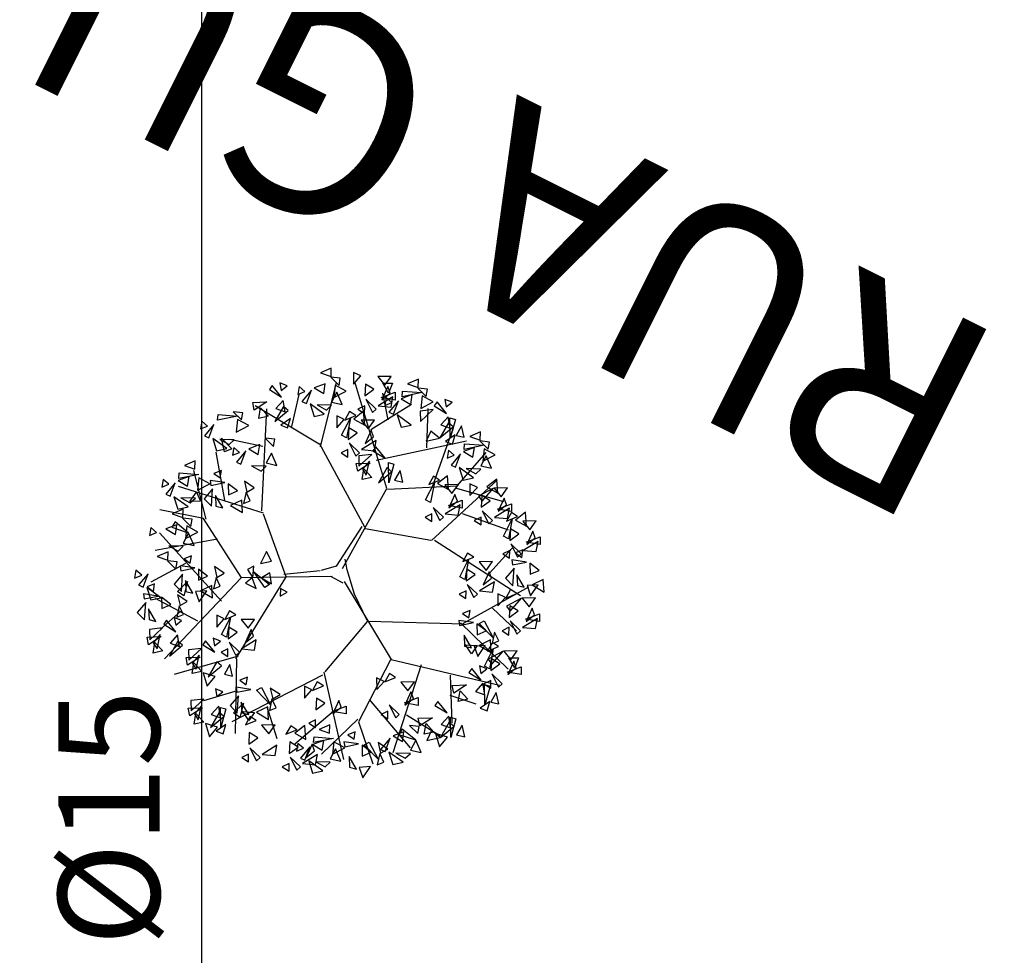
# Model space of a CAD drawing. Units: millimetres. Extents: x 175485 to 176230, y 1668301 to 1669142.
# Drawn here: x 175808 to 175818, y 1668524 to 1668534 of the extents above; entities that cross this region are included whole.
import ezdxf

# ---------------------------------------------------------------- set-up
doc = ezdxf.new("R2010")
doc.units = ezdxf.units.MM
doc.header["$LTSCALE"] = 3
doc.header["$MEASUREMENT"] = 0
doc.layers.get('Defpoints').update_dxf_attribs({"linetype": 'CONTINUOUS'})
doc.layers.add('-ARVORE', color=96, linetype='CONTINUOUS')
doc.layers.add('-TXT', color=7, linetype='CONTINUOUS')
doc.styles.get("Standard").update_dxf_attribs({"font": 'txt', "height": 1.5})

# ---------------------------------------------------------------- blocks, each defined once
blk = doc.blocks.new('AR')
at = {"layer": '-ARVORE'}
for p, q in [((0.0546, 2.0388), (-0.0232, 2.0524)), ((-0.0232, 2.0524), (0.0057, 1.9824)), ((0.0057, 1.9824), (0.0546, 2.0388)), ((-0.3609, 2.0258), (-0.4337, 1.9538)), ((-0.4337, 1.9538), (-0.2626, 1.9426)), ((-0.2626, 1.9426), (-0.3609, 2.0258)), ((-0.1801, 1.9646), (-0.2286, 1.9579)), ((-0.2286, 1.9579), (-0.2007, 1.8205)), ((-0.2007, 1.8205), (-0.1801, 1.9646)), ((-0.0914, 2.0132), (-0.1115, 1.9685)), ((-0.1115, 1.9685), (0.0198, 1.9191)), ((0.0198, 1.9191), (-0.0914, 2.0132)), ((-0.7622, 1.87), (-0.6573, 1.853)), ((-0.7414, 1.775), (-0.7622, 1.87)), ((-0.6573, 1.853), (-0.7414, 1.775)), ((-0.6603, 1.8679), (-0.7194, 1.8309)), ((-0.6797, 1.9138), (-0.6039, 1.9295)), ((-0.6002, 1.7903), (-0.6797, 1.9138)), ((-0.5796, 1.7997), (-0.6603, 1.8679)), ((-0.5285, 1.9048), (-0.6308, 1.9021)), ((-0.6308, 1.9021), (-0.5137, 1.7769)), ((-0.6039, 1.9295), (-0.6002, 1.7903)), ((-0.5137, 1.7769), (-0.5285, 1.9048)), ((-0.4496, 1.8413), (-0.3263, 1.9142)), ((-0.4318, 1.9087), (-0.4496, 1.8413)), ((-0.4481, 1.4285), (-0.2255, 1.8459)), ((-0.3263, 1.9142), (-0.4318, 1.9087)), ((-0.1165, 1.9315), (-0.2392, 1.8924)), ((-0.2392, 1.8924), (-0.2169, 1.7925)), ((-0.2169, 1.7925), (-0.1165, 1.9315)), ((-0.1106, 1.9277), (-0.1546, 1.866)), ((-0.1546, 1.866), (-0.0809, 1.8545)), ((-0.0809, 1.8545), (-0.1106, 1.9277)), ((0.1193, 1.5505), (-0.0626, 1.8918)), ((0.3611, 1.2354), (0.2499, 1.8501)), ((0.4749, 1.8914), (0.3971, 1.9051)), ((0.3971, 1.9051), (0.426, 1.835)), ((0.426, 1.835), (0.4749, 1.8914)), ((-0.0221, 1.0029), (-0.8198, 1.7566)), ((-0.7194, 1.8309), (-0.5796, 1.7997)), ((-0.4783, 1.7649), (-0.552, 1.6455)), ((-0.3485, 1.5956), (-0.5267, 1.797)), ((-0.4384, 1.7366), (-0.4783, 1.7649)), ((-0.2127, 1.7866), (-0.3216, 1.7845)), ((-0.3216, 1.7845), (-0.2827, 1.6954)), ((-0.2827, 1.6954), (-0.2127, 1.7866)), ((-0.2518, 1.1948), (0.424, 1.8056)), ((0.1896, 1.8286), (0.1539, 1.7254)), ((0.2364, 1.7224), (0.1896, 1.8286)), ((0.5649, 1.3725), (0.6488, 1.8032)), ((0.9493, 1.7715), (0.8715, 1.7851)), ((0.8715, 1.7851), (0.9004, 1.715)), ((0.9004, 1.715), (0.9493, 1.7715)), ((-0.7925, 1.0318), (-0.9731, 1.6618)), ((-0.793, 1.7095), (-0.6851, 1.58)), ((-0.6445, 1.6254), (-0.793, 1.7095)), ((-0.6648, 1.702), (-0.6974, 1.6103)), ((-0.584, 1.629), (-0.6648, 1.702)), ((-0.552, 1.6455), (-0.4384, 1.7366)), ((-0.4129, 1.6622), (-0.4873, 1.6472)), ((-0.4413, 1.5884), (-0.4129, 1.6622)), ((-0.0833, 1.6631), (-0.1562, 1.5912)), ((0.015, 1.5799), (-0.0833, 1.6631)), ((0.1462, 1.7285), (0.0653, 1.6462)), ((0.1359, 1.6336), (0.1462, 1.7285)), ((0.1539, 1.7254), (0.2364, 1.7224)), ((0.294, 1.7151), (0.2426, 1.6229)), ((0.2903, 1.572), (0.294, 1.7151)), ((0.4624, 1.7436), (0.4064, 1.6503)), ((0.4064, 1.6503), (0.5026, 1.6359)), ((0.4776, 1.6849), (0.4236, 1.523)), ((0.4236, 1.523), (0.53, 1.6538)), ((0.5026, 1.6359), (0.4624, 1.7436)), ((0.53, 1.6538), (0.4776, 1.6849)), ((0.6099, 1.6813), (0.5742, 1.578)), ((0.6567, 1.575), (0.6099, 1.6813)), ((0.7782, 1.6642), (0.6556, 1.6251)), ((0.6779, 1.5252), (0.7782, 1.6642)), ((0.8034, 1.7458), (0.7833, 1.7012)), ((0.7833, 1.7012), (0.9145, 1.6518)), ((0.9145, 1.6518), (0.8034, 1.7458)), ((-0.6974, 1.6103), (-0.584, 1.629)), ((-0.6851, 1.58), (-0.6445, 1.6254)), ((-0.4873, 1.6472), (-0.4413, 1.5884)), ((-0.4079, 1.637), (-0.3811, 1.5705)), ((-0.2952, 1.6121), (-0.4079, 1.637)), ((-0.3811, 1.5705), (-0.2952, 1.6121)), ((-0.1873, 1.6285), (-0.2938, 1.604)), ((-0.2938, 1.604), (-0.2525, 1.5325)), ((-0.2525, 1.5325), (-0.1873, 1.6285)), ((-0.1998, 1.5663), (-0.1552, 1.6296)), ((-0.0574, 1.5305), (-0.1998, 1.5663)), ((-0.1562, 1.5912), (0.015, 1.5799)), ((-0.1552, 1.6296), (-0.0574, 1.5305)), ((0.0975, 1.6019), (0.049, 1.5953)), ((0.049, 1.5953), (0.0768, 1.4578)), ((0.0653, 1.6462), (0.1359, 1.6336)), ((0.0768, 1.4578), (0.0975, 1.6019)), ((0.1669, 1.5651), (0.1229, 1.5034)), ((0.1967, 1.4918), (0.1669, 1.5651)), ((0.2426, 1.6229), (0.2903, 1.572)), ((0.3218, 1.572), (0.2978, 1.4666)), ((0.4194, 1.5199), (0.3218, 1.572)), ((0.5665, 1.5811), (0.4856, 1.4989)), ((0.5562, 1.4863), (0.5665, 1.5811)), ((0.5742, 1.578), (0.6567, 1.575)), ((0.6149, 0.7807), (0.8782, 1.6195)), ((0.6556, 1.6251), (0.6779, 1.5252)), ((0.7685, 1.5952), (0.7171, 1.5029)), ((0.7648, 1.452), (0.7685, 1.5952)), ((0.9369, 1.6236), (0.8808, 1.5303)), ((0.977, 1.5159), (0.9369, 1.6236)), ((0.9568, 1.6158), (1.0123, 1.6116)), ((0.9983, 1.4206), (0.9568, 1.6158)), ((1.0123, 1.6116), (0.9983, 1.4206)), ((1.0843, 1.5613), (1.0486, 1.4581)), ((1.1311, 1.4551), (1.0843, 1.5613)), ((-1.4638, 1.464), (-1.3588, 1.447)), ((-1.443, 1.369), (-1.4638, 1.464)), ((-1.3618, 1.4619), (-1.4209, 1.4249)), ((-1.3813, 1.5078), (-1.3054, 1.5234)), ((-1.3018, 1.3843), (-1.3813, 1.5078)), ((-1.2811, 1.3937), (-1.3618, 1.4619)), ((-1.2301, 1.4988), (-1.3324, 1.4961)), ((-1.3324, 1.4961), (-1.2152, 1.3709)), ((-1.3054, 1.5234), (-1.3018, 1.3843)), ((-1.2152, 1.3709), (-1.2301, 1.4988)), ((-0.9648, 1.486), (-0.8599, 1.4689)), ((-0.944, 1.3909), (-0.9648, 1.486)), ((-0.8599, 1.4689), (-0.944, 1.3909)), ((-0.8629, 1.4838), (-0.922, 1.4468)), ((-0.8824, 1.5297), (-0.8065, 1.5454)), ((-0.8028, 1.4062), (-0.8824, 1.5297)), ((-0.7822, 1.4157), (-0.8629, 1.4838)), ((-0.7311, 1.5207), (-0.8335, 1.5181)), ((-0.8335, 1.5181), (-0.7163, 1.3928)), ((-0.8065, 1.5454), (-0.8028, 1.4062)), ((-0.7163, 1.3928), (-0.7311, 1.5207)), ((-0.172, 1.4786), (-0.0487, 1.5515)), ((-0.1542, 1.5461), (-0.172, 1.4786)), ((-0.0487, 1.5515), (-0.1542, 1.5461)), ((0.1229, 1.5034), (0.1967, 1.4918)), ((0.2978, 1.4666), (0.4194, 1.5199)), ((0.4902, 1.5379), (0.367, 1.5511)), ((0.367, 1.5511), (0.4305, 1.4293)), ((0.4305, 1.4293), (0.4902, 1.5379)), ((0.4856, 1.4989), (0.5562, 1.4863)), ((0.5572, 1.3477), (1.0379, 1.4674)), ((0.7171, 1.5029), (0.7648, 1.452)), ((0.7312, 1.5087), (0.8238, 1.4411)), ((0.7346, 1.4024), (0.7312, 1.5087)), ((0.8808, 1.5303), (0.977, 1.5159)), ((1.0486, 1.4581), (1.1311, 1.4551)), ((-1.3588, 1.447), (-1.443, 1.369)), ((-1.4209, 1.4249), (-1.2811, 1.3937)), ((-1.1393, 1.0644), (-1.2336, 1.3745)), ((-0.9572, 1.3756), (-1.0889, 1.3366)), ((-0.9938, 1.2572), (-0.9572, 1.3756)), ((-0.922, 1.4468), (-0.7822, 1.4157)), ((-0.6809, 1.3808), (-0.7546, 1.2615)), ((-0.641, 1.3525), (-0.6809, 1.3808)), ((-0.1553, 1.452), (-0.2574, 1.4164)), ((-0.2574, 1.4164), (-0.1476, 1.3417)), ((-0.149, 1.4026), (-0.2185, 1.2841)), ((-0.1476, 1.3417), (-0.1553, 1.452)), ((-0.0948, 1.2912), (-0.149, 1.4026)), ((0.0648, 1.4239), (-0.0441, 1.4219)), ((-0.0441, 1.4219), (-0.0052, 1.3327)), ((-0.0132, 1.0031), (0.5649, 1.3725)), ((-0.0052, 1.3327), (0.0648, 1.4239)), ((0.7568, 1.3677), (0.6839, 1.2958)), ((0.8238, 1.4411), (0.7346, 1.4024)), ((0.8551, 1.2846), (0.7568, 1.3677)), ((0.9646, 1.4179), (0.8415, 1.4311)), ((0.8415, 1.4311), (0.905, 1.3093)), ((0.905, 1.3093), (0.9646, 1.4179)), ((1.3777, 1.3644), (1.3576, 1.3197)), ((1.4888, 1.2703), (1.3777, 1.3644)), ((1.5236, 1.39), (1.4458, 1.4036)), ((1.4458, 1.4036), (1.4747, 1.3336)), ((1.4747, 1.3336), (1.5236, 1.39)), ((-1.4562, 1.3537), (-1.5879, 1.3147)), ((-1.5879, 1.3147), (-1.4928, 1.2353)), ((-1.4946, 1.3035), (-1.3867, 1.1739)), ((-1.3461, 1.2194), (-1.4946, 1.3035)), ((-1.4928, 1.2353), (-1.4562, 1.3537)), ((-1.3663, 1.2959), (-1.399, 1.2043)), ((-1.2855, 1.223), (-1.3663, 1.2959)), ((-1.0889, 1.3366), (-0.9938, 1.2572)), ((-0.9956, 1.3254), (-0.8877, 1.1959)), ((-0.8471, 1.2413), (-0.9956, 1.3254)), ((-0.7546, 1.2615), (-0.641, 1.3525)), ((-0.6156, 1.2781), (-0.6899, 1.2632)), ((-0.6899, 1.2632), (-0.6439, 1.2043)), ((-0.6439, 1.2043), (-0.6156, 1.2781)), ((-0.2185, 1.2841), (-0.0948, 1.2912)), ((-0.1303, 1.2744), (-0.1035, 1.2078)), ((-0.0177, 1.2495), (-0.1303, 1.2744)), ((0.0902, 1.2659), (-0.0162, 1.2413)), ((0.025, 1.1698), (0.0902, 1.2659)), ((0.6839, 1.2958), (0.8551, 1.2846)), ((0.9376, 1.3066), (0.8891, 1.2999)), ((0.8891, 1.2999), (0.9169, 1.1625)), ((0.9169, 1.1625), (0.9376, 1.3066)), ((1.007, 1.2697), (0.963, 1.208)), ((1.0368, 1.1965), (1.007, 1.2697)), ((1.3525, 1.2827), (1.2299, 1.2436)), ((1.2522, 1.1437), (1.3525, 1.2827)), ((1.3576, 1.3197), (1.4888, 1.2703)), ((-1.5302, 1.2473), (-1.5561, 1.1804)), ((-1.5561, 1.1804), (-1.465, 1.1521)), ((-1.465, 1.1521), (-1.5302, 1.2473)), ((-1.4966, 1.2018), (-1.2971, 1.2049)), ((-1.3119, 1.1513), (-1.4966, 1.2018)), ((-1.399, 1.2043), (-1.2855, 1.223)), ((-1.3867, 1.1739), (-1.3461, 1.2194)), ((-1.2971, 1.2049), (-1.3119, 1.1513)), ((-1.1145, 1.2561), (-1.1888, 1.2412)), ((-1.1888, 1.2412), (-1.1429, 1.1824)), ((-1.1429, 1.1824), (-1.1145, 1.2561)), ((-0.9706, 1.1671), (-0.9894, 1.0867)), ((-0.8761, 1.1122), (-0.9706, 1.1671)), ((-0.8877, 1.1959), (-0.8471, 1.2413)), ((-0.7523, 1.1988), (-0.7952, 1.1324)), ((-0.7194, 1.1318), (-0.7523, 1.1988)), ((-0.606, 1.145), (-0.5805, 1.1945)), ((-0.5805, 1.1945), (-0.4101, 1.1072)), ((-0.3901, 1.2429), (-0.5061, 1.2412)), ((-0.5061, 1.2412), (-0.425, 1.1682)), ((-0.425, 1.1682), (-0.3901, 1.2429)), ((-0.1035, 1.2078), (-0.0177, 1.2495)), ((-0.0162, 1.2413), (0.025, 1.1698)), ((0.6681, 1.1833), (0.7914, 1.2562)), ((0.6859, 1.2507), (0.6681, 1.1833)), ((0.7914, 1.2562), (0.6859, 1.2507)), ((0.7434, 1.1628), (1.2166, 1.2496)), ((0.963, 1.208), (1.0368, 1.1965)), ((1.2202, 1.1649), (1.356, 1.1952)), ((1.2501, 1.0934), (1.2202, 1.1649)), ((1.2299, 1.2436), (1.2522, 1.1437)), ((1.356, 1.1952), (1.2501, 1.0934)), ((1.3428, 1.2137), (1.2914, 1.1214)), ((1.3391, 1.0705), (1.3428, 1.2137)), ((1.5311, 1.2343), (1.5866, 1.2301)), ((1.5726, 1.0391), (1.5311, 1.2343)), ((1.5866, 1.2301), (1.5726, 1.0391)), ((-0.9793, 0.1995), (-1.4399, 1.0934)), ((-1.3966, 1.0149), (-1.3519, 1.0782)), ((-1.2801, 1.1117), (-1.3529, 1.0398)), ((-1.3519, 1.0782), (-1.2541, 0.9791)), ((-1.1818, 1.0285), (-1.2801, 1.1117)), ((-0.9894, 1.0867), (-0.8761, 1.1122)), ((-0.7952, 1.1324), (-0.7194, 1.1318)), ((-0.6557, 1.1201), (-0.7855, 1.0544)), ((-0.7523, 1.0185), (-0.6557, 1.1201)), ((-0.5062, 1.1247), (-0.621, 1.1297)), ((-0.621, 1.1297), (-0.5569, 1.0418)), ((-0.4101, 1.1072), (-0.606, 1.145)), ((-0.5569, 1.0418), (-0.5062, 1.1247)), ((-0.3474, 1.1159), (-0.4308, 1.1623)), ((-0.4308, 1.1623), (-0.3865, 1.0557)), ((-0.3865, 1.0557), (-0.3474, 1.1159)), ((0.691, 1.1072), (0.6216, 0.9888)), ((0.7453, 0.9958), (0.691, 1.1072)), ((0.9049, 1.1286), (0.796, 1.1265)), ((0.796, 1.1265), (0.8349, 1.0374)), ((0.8349, 1.0374), (0.9049, 1.1286)), ((1.2639, 1.0747), (1.186, 1.0884)), ((1.186, 1.0884), (1.2149, 1.0183)), ((1.2149, 1.0183), (1.2639, 1.0747)), ((1.272, 0.7897), (1.3414, 1.113)), ((1.2914, 1.1214), (1.3391, 1.0705)), ((1.6153, 1.0797), (1.5344, 0.9974)), ((1.605, 0.9848), (1.6153, 1.0797)), ((-1.792, 0.9955), (-1.8349, 0.9291)), ((-1.7591, 0.9284), (-1.792, 0.9955)), ((-0.8185, 1.0475), (-1.5541, 1.0617)), ((-1.4268, 0.9265), (-1.3386, 0.9859)), ((-1.2541, 0.9791), (-1.3966, 1.0149)), ((-1.3688, 0.9273), (-1.2455, 1.0001)), ((-1.351, 0.9947), (-1.3688, 0.9273)), ((-1.3529, 1.0398), (-1.1818, 1.0285)), ((-1.2455, 1.0001), (-1.351, 0.9947)), ((-1.3386, 0.9859), (-1.3467, 0.8714)), ((-1.0993, 1.0505), (-1.1477, 1.0439)), ((-1.1477, 1.0439), (-1.1199, 0.9064)), ((-1.1199, 0.9064), (-1.0993, 1.0505)), ((-1.0298, 1.0137), (-1.0738, 0.952)), ((-1.0001, 0.9404), (-1.0298, 1.0137)), ((-0.019, 0.5662), (-0.8188, 1.0564)), ((-0.7855, 1.0544), (-0.7523, 1.0185)), ((-0.7202, 0.9994), (-0.7319, 0.8712)), ((-0.6312, 0.8528), (-0.7202, 0.9994)), ((-0.4317, 1.003), (-0.5177, 0.9334)), ((-0.43, 0.8702), (-0.4317, 1.003)), ((-0.0069, 0.1051), (-0.0221, 1.0029)), ((0.6216, 0.9888), (0.7453, 0.9958)), ((0.7098, 0.979), (0.7366, 0.9125)), ((0.8224, 0.9541), (0.7098, 0.979)), ((0.9303, 0.9705), (0.8239, 0.946)), ((0.8651, 0.8745), (0.9303, 0.9705)), ((1.1179, 1.0491), (1.0978, 1.0044)), ((1.0978, 1.0044), (1.229, 0.9551)), ((1.229, 0.9551), (1.1179, 1.0491)), ((1.5389, 1.0364), (1.4158, 1.0496)), ((1.4158, 1.0496), (1.4793, 0.9278)), ((1.4793, 0.9278), (1.5389, 1.0364)), ((1.5344, 0.9974), (1.605, 0.9848)), ((-1.8349, 0.9291), (-1.7591, 0.9284)), ((-1.6954, 0.9168), (-1.8252, 0.8511)), ((-1.792, 0.8152), (-1.6954, 0.9168)), ((-1.5459, 0.9214), (-1.6607, 0.9264)), ((-1.6607, 0.9264), (-1.5966, 0.8384)), ((-1.5966, 0.8384), (-1.5459, 0.9214)), ((-1.3871, 0.9126), (-1.4705, 0.959)), ((-1.4705, 0.959), (-1.4262, 0.8524)), ((-1.3467, 0.8714), (-1.4268, 0.9265)), ((-1.4262, 0.8524), (-1.3871, 0.9126)), ((-1.0738, 0.952), (-1.0001, 0.9404)), ((-0.5299, 0.9044), (-0.6603, 0.9635)), ((-0.6603, 0.9635), (-0.5954, 0.8803)), ((-0.5954, 0.8803), (-0.5299, 0.9044)), ((-0.5177, 0.9334), (-0.43, 0.8702)), ((-0.0726, 0.9587), (-0.1247, 0.855)), ((-0.1247, 0.855), (-0.0224, 0.8932)), ((-0.1176, 0.7674), (0.0386, 0.8782)), ((0.0386, 0.8782), (-0.0855, 0.7219)), ((-0.0224, 0.8932), (-0.0726, 0.9587)), ((0.0598, 0.9378), (-0.0199, 0.8853)), ((-0.0199, 0.8853), (0.0951, 0.8753)), ((0.0951, 0.8753), (0.0598, 0.9378)), ((0.7366, 0.9125), (0.8224, 0.9541)), ((0.8239, 0.946), (0.8651, 0.8745)), ((1.083, 0.8984), (1.0316, 0.8061)), ((1.0793, 0.7552), (1.083, 0.8984)), ((1.2514, 0.9269), (1.1953, 0.8335)), ((1.2915, 0.8192), (1.2514, 0.9269)), ((1.6319, 0.8728), (1.7078, 0.8885)), ((1.7078, 0.8885), (1.7114, 0.7493)), ((-1.8252, 0.8511), (-1.792, 0.8152)), ((-1.7599, 0.7961), (-1.7716, 0.6679)), ((-1.6709, 0.6495), (-1.7599, 0.7961)), ((-1.4714, 0.7997), (-1.5574, 0.73)), ((-1.4697, 0.6669), (-1.4714, 0.7997)), ((-1.3458, 0.8512), (-1.4153, 0.7327)), ((-1.2916, 0.7398), (-1.3458, 0.8512)), ((-1.2714, 0.7127), (-1.128, 0.8515)), ((-1.1022, 0.8022), (-1.2714, 0.7127)), ((-1.128, 0.8515), (-1.1022, 0.8022)), ((-0.7319, 0.8712), (-0.6312, 0.8528)), ((-0.0214, 0.8011), (-0.0789, 0.7016)), ((0.0288, 0.7178), (-0.0214, 0.8011)), ((-0.0104, 0.5582), (0.6066, 0.7805)), ((0.121, 0.8108), (0.143, 0.7024)), ((0.2396, 0.751), (0.121, 0.8108)), ((0.6406, 0.7977), (1.6451, 0.7496)), ((1.0316, 0.8061), (1.0793, 0.7552)), ((1.1953, 0.8335), (1.2915, 0.8192)), ((1.2947, 0.2345), (1.6747, 0.8644)), ((1.5495, 0.829), (1.6544, 0.812)), ((1.5702, 0.734), (1.5495, 0.829)), ((1.6544, 0.812), (1.5702, 0.734)), ((1.7114, 0.7493), (1.6319, 0.8728)), ((-1.288, 0.7503), (-1.6027, 0.6488)), ((-1.5574, 0.73), (-1.4697, 0.6669)), ((-1.4153, 0.7327), (-1.2916, 0.7398)), ((-1.3271, 0.723), (-1.3003, 0.6564)), ((-1.2144, 0.6981), (-1.3271, 0.723)), ((-1.3003, 0.6564), (-1.2144, 0.6981)), ((-1.1065, 0.7145), (-1.213, 0.6899)), ((-1.213, 0.6899), (-1.1717, 0.6184)), ((-1.1717, 0.6184), (-1.1065, 0.7145)), ((-0.0855, 0.7219), (-0.1176, 0.7674)), ((-0.0789, 0.7016), (0.0288, 0.7178)), ((0.143, 0.7024), (0.2396, 0.751)), ((1.1107, 0.7553), (1.0867, 0.6498)), ((1.0867, 0.6498), (1.2083, 0.7032)), ((1.2083, 0.7032), (1.1107, 0.7553)), ((1.3555, 0.7644), (1.2746, 0.6821)), ((1.2746, 0.6821), (1.3452, 0.6695)), ((1.3452, 0.6695), (1.3555, 0.7644)), ((1.8333, 0.7239), (1.7597, 0.6045)), ((1.7597, 0.6045), (1.8733, 0.6956)), ((1.8733, 0.6956), (1.8333, 0.7239)), ((-1.8834, 0.5966), (-1.9263, 0.5302)), ((-1.8505, 0.5295), (-1.8834, 0.5966)), ((-1.7716, 0.6679), (-1.6709, 0.6495)), ((-0.2008, 0.617), (-0.1617, 0.5483)), ((-0.1261, 0.6152), (-0.2008, 0.617)), ((-0.1617, 0.5483), (-0.1261, 0.6152)), ((1.483, 0.6123), (1.4571, 0.5454)), ((1.5482, 0.5171), (1.483, 0.6123)), ((1.5187, 0.6685), (1.6266, 0.5389)), ((1.6672, 0.5844), (1.5187, 0.6685)), ((1.6469, 0.661), (1.6143, 0.5693)), ((1.6143, 0.5693), (1.7277, 0.588)), ((1.6266, 0.5389), (1.6672, 0.5844)), ((1.7277, 0.588), (1.6469, 0.661)), ((1.8987, 0.6211), (1.8244, 0.6062)), ((1.8244, 0.6062), (1.8704, 0.5474)), ((1.8704, 0.5474), (1.8987, 0.6211)), ((-1.9263, 0.5302), (-1.8505, 0.5295)), ((-1.7868, 0.5179), (-1.9167, 0.4521)), ((-1.8834, 0.4162), (-1.7868, 0.5179)), ((-1.6373, 0.5225), (-1.7521, 0.5275)), ((-1.7521, 0.5275), (-1.688, 0.4395)), ((-1.688, 0.4395), (-1.6373, 0.5225)), ((-1.4786, 0.5137), (-1.5619, 0.5601)), ((-1.5619, 0.5601), (-1.5177, 0.4535)), ((-1.5177, 0.4535), (-1.4786, 0.5137)), ((0.0496, 0.2227), (0.0114, 0.5797)), ((1.4571, 0.5454), (1.5482, 0.5171)), ((1.4696, 0.5038), (1.7854, 0.4305)), ((-1.9167, 0.4521), (-1.8834, 0.4162)), ((-1.8513, 0.3972), (-1.863, 0.269)), ((-1.7623, 0.2506), (-1.8513, 0.3972)), ((-1.7974, 0.4179), (-1.8175, 0.3732)), ((-1.6862, 0.3239), (-1.7974, 0.4179)), ((-1.6514, 0.4435), (-1.7293, 0.4571)), ((-1.7293, 0.4571), (-1.7003, 0.3871)), ((-1.7003, 0.3871), (-1.6514, 0.4435)), ((-1.3468, 0.1059), (-1.6586, 0.4724)), ((-1.5518, 0.4729), (-1.612, 0.3646)), ((-1.4751, 0.3757), (-1.5518, 0.4729)), ((1.7174, 0.4041), (1.6973, 0.3595)), ((1.8285, 0.3101), (1.7174, 0.4041)), ((1.8633, 0.4297), (1.7855, 0.4434)), ((1.7855, 0.4434), (1.8144, 0.3733)), ((1.8144, 0.3733), (1.8633, 0.4297)), ((-1.8225, 0.3363), (-1.9452, 0.2971)), ((-1.9452, 0.2971), (-1.9229, 0.1972)), ((-1.9229, 0.1972), (-1.8225, 0.3363)), ((-1.8175, 0.3732), (-1.6862, 0.3239)), ((-1.6611, 0.3021), (-1.7915, 0.3613)), ((-1.7915, 0.3613), (-1.7265, 0.278)), ((-1.7265, 0.278), (-1.6611, 0.3021)), ((-1.6639, 0.2957), (-1.7199, 0.2023)), ((-1.6238, 0.1879), (-1.6639, 0.2957)), ((-1.612, 0.3646), (-1.4751, 0.3757)), ((-1.4512, 0.3349), (-1.4942, 0.2685)), ((-1.4183, 0.2678), (-1.4512, 0.3349)), ((-1.089, 0.379), (-1.2051, 0.3773)), ((-1.2051, 0.3773), (-1.1239, 0.3043)), ((-1.0464, 0.252), (-1.1298, 0.2984)), ((-1.1298, 0.2984), (-1.0855, 0.1918)), ((-1.1239, 0.3043), (-1.089, 0.379)), ((1.6922, 0.3225), (1.5696, 0.2834)), ((1.5919, 0.1834), (1.6922, 0.3225)), ((1.6973, 0.3595), (1.8285, 0.3101)), ((-1.8323, 0.2672), (-1.8837, 0.1749)), ((-1.863, 0.269), (-1.7623, 0.2506)), ((-1.836, 0.124), (-1.8323, 0.2672)), ((-1.4139, -0.1477), (-1.7579, 0.2087)), ((-1.7199, 0.2023), (-1.6238, 0.1879)), ((-1.6439, 0.2878), (-1.5885, 0.2836)), ((-1.6025, 0.0926), (-1.6439, 0.2878)), ((-1.5885, 0.2836), (-1.6025, 0.0926)), ((-1.5164, 0.2333), (-1.5521, 0.1301)), ((-1.4697, 0.1271), (-1.5164, 0.2333)), ((-1.4942, 0.2685), (-1.4183, 0.2678)), ((-1.2051, 0.2608), (-1.32, 0.2658)), ((-1.32, 0.2658), (-1.2558, 0.1778)), ((-1.2558, 0.1778), (-1.2051, 0.2608)), ((-1.0855, 0.1918), (-1.0464, 0.252)), ((0.0925, 0.067), (0.0499, 0.2131)), ((0.478, -0.2172), (1.3025, 0.2302)), ((1.2681, 0.2198), (1.9039, 0.0612)), ((1.5696, 0.2834), (1.5919, 0.1834)), ((1.6825, 0.2534), (1.6311, 0.1612)), ((1.6788, 0.1103), (1.6825, 0.2534)), ((1.8509, 0.2819), (1.7948, 0.1886)), ((1.891, 0.1742), (1.8509, 0.2819)), ((1.9983, 0.2196), (1.9626, 0.1163)), ((2.0451, 0.1133), (1.9983, 0.2196)), ((-1.8837, 0.1749), (-1.836, 0.124)), ((-1.8045, 0.1241), (-1.8285, 0.0186)), ((-0.9517, 0.1858), (-1.8098, -0.0056)), ((-1.7069, 0.072), (-1.8045, 0.1241)), ((-1.6361, 0.0899), (-1.7593, 0.1031)), ((-1.7593, 0.1031), (-1.6958, -0.0186)), ((-1.5521, 0.1301), (-1.4697, 0.1271)), ((-1.3622, -0.0323), (-1.3372, 0.1046)), ((-1.2289, 0.0405), (-1.3593, 0.0996)), ((-1.3593, 0.0996), (-1.2943, 0.0163)), ((-1.3372, 0.1046), (-1.2847, -0.0326)), ((-0.4463, -0.2446), (-0.9473, 0.1786)), ((-0.0053, 0.1199), (-0.0698, -0.0016)), ((1.6311, 0.1612), (1.6788, 0.1103)), ((1.7102, 0.1103), (1.6862, 0.0049)), ((1.8078, 0.0582), (1.7102, 0.1103)), ((1.7948, 0.1886), (1.891, 0.1742)), ((1.955, 0.1194), (1.8741, 0.0372)), ((1.9447, 0.0246), (1.955, 0.1194)), ((1.9626, 0.1163), (2.0451, 0.1133)), ((-1.8285, 0.0186), (-1.7069, 0.072)), ((-1.6958, -0.0186), (-1.6361, 0.0899)), ((-1.2943, 0.0163), (-1.2289, 0.0405)), ((0.0727, 0.0028), (0.8578, -0.4329)), ((0.485, -0.1891), (0.0925, 0.067)), ((1.2115, 0.0163), (1.1685, -0.0501)), ((1.2443, -0.0508), (1.2115, 0.0163)), ((1.3577, -0.0375), (1.3832, 0.012)), ((1.3832, 0.012), (1.5537, -0.0753)), ((1.5737, 0.0604), (1.4576, 0.0587)), ((1.4576, 0.0587), (1.5388, -0.0143)), ((1.5388, -0.0143), (1.5737, 0.0604)), ((1.6862, 0.0049), (1.8078, 0.0582)), ((1.8786, 0.0762), (1.7555, 0.0894)), ((1.7555, 0.0894), (1.819, -0.0324)), ((1.819, -0.0324), (1.8786, 0.0762)), ((1.8741, 0.0372), (1.9447, 0.0246)), ((-1.9053, -0.1351), (-1.782, -0.0622)), ((-1.8875, -0.0676), (-1.9053, -0.1351)), ((-1.782, -0.0622), (-1.8875, -0.0676)), ((-1.6358, -0.0118), (-1.6842, -0.0185)), ((-1.6842, -0.0185), (-1.6564, -0.1559)), ((-1.6564, -0.1559), (-1.6358, -0.0118)), ((-1.5663, -0.0487), (-1.6103, -0.1104)), ((-1.5366, -0.1219), (-1.5663, -0.0487)), ((-1.2847, -0.0326), (-1.3622, -0.0323)), ((-0.0557, -0.015), (-0.8256, -0.477)), ((-0.1827, -0.1148), (0.0566, -0.0442)), ((0.0566, -0.0442), (0.1625, -0.0229)), ((1.1685, -0.0501), (1.2443, -0.0508)), ((1.3081, -0.0624), (1.1782, -0.1282)), ((1.2115, -0.1641), (1.3081, -0.0624)), ((1.4576, -0.0578), (1.3427, -0.0528)), ((1.3427, -0.0528), (1.4069, -0.1408)), ((1.5537, -0.0753), (1.3577, -0.0375)), ((1.4069, -0.1408), (1.4576, -0.0578)), ((1.6163, -0.0666), (1.5329, -0.0202)), ((1.5329, -0.0202), (1.5772, -0.1268)), ((1.5772, -0.1268), (1.6163, -0.0666)), ((-1.8885, -0.1617), (-1.9906, -0.1973)), ((-1.8809, -0.2721), (-1.8885, -0.1617)), ((-1.4392, -0.1534), (-1.8542, -0.2962)), ((-1.6684, -0.1898), (-1.7773, -0.1919)), ((-1.7773, -0.1919), (-1.7384, -0.281)), ((-1.7384, -0.281), (-1.6684, -0.1898)), ((-1.6103, -0.1104), (-1.5366, -0.1219)), ((-0.8302, -0.4694), (-1.4392, -0.1534)), ((-0.4399, -0.2407), (-0.1827, -0.1148)), ((0.8578, -0.4329), (1.9094, -0.1189)), ((0.9471, -0.1914), (1.052, -0.2084)), ((0.9679, -0.2864), (0.9471, -0.1914)), ((1.049, -0.1935), (0.9899, -0.2305)), ((1.0295, -0.1476), (1.1054, -0.1319)), ((1.1091, -0.2711), (1.0295, -0.1476)), ((1.1297, -0.2617), (1.049, -0.1935)), ((1.1808, -0.1566), (1.0784, -0.1593)), ((1.0784, -0.1593), (1.1956, -0.2845)), ((1.1054, -0.1319), (1.1091, -0.2711)), ((1.1782, -0.1282), (1.2115, -0.1641)), ((1.1956, -0.2845), (1.1808, -0.1566)), ((1.2436, -0.1831), (1.2318, -0.3113)), ((1.3326, -0.3297), (1.2436, -0.1831)), ((1.532, -0.1796), (1.446, -0.2492)), ((1.543, -0.1074), (1.4829, -0.2157)), ((1.5338, -0.3123), (1.532, -0.1796)), ((1.6198, -0.2046), (1.543, -0.1074)), ((1.6411, -0.1486), (1.5982, -0.2149)), ((1.674, -0.2156), (1.6411, -0.1486)), ((2.0033, -0.1044), (1.8872, -0.1061)), ((1.8872, -0.1061), (1.9684, -0.1792)), ((1.9684, -0.1792), (2.0033, -0.1044)), ((-1.9906, -0.1973), (-1.8809, -0.2721)), ((-1.8079, -0.3496), (-1.6645, -0.2109)), ((-1.6386, -0.2601), (-1.8079, -0.3496)), ((-1.2186, -0.2614), (-1.6953, -0.6651)), ((-1.6645, -0.2109), (-1.6386, -0.2601)), ((-0.4489, -0.256), (-0.4736, -1.1937)), ((0.4668, -0.2207), (0.3508, -0.8661)), ((1.052, -0.2084), (0.9679, -0.2864)), ((0.9899, -0.2305), (1.1297, -0.2617)), ((1.4338, -0.2781), (1.3034, -0.219)), ((1.3034, -0.219), (1.3684, -0.3023)), ((1.3684, -0.3023), (1.4338, -0.2781)), ((1.4394, -0.2768), (1.6895, -0.6783)), ((1.446, -0.2492), (1.5338, -0.3123)), ((1.4829, -0.2157), (1.6198, -0.2046)), ((1.5982, -0.2149), (1.674, -0.2156)), ((1.7377, -0.2272), (1.6078, -0.293)), ((1.6411, -0.3289), (1.7377, -0.2272)), ((1.8872, -0.2226), (1.7724, -0.2176)), ((1.7724, -0.2176), (1.8365, -0.3056)), ((1.8365, -0.3056), (1.8872, -0.2226)), ((-1.8636, -0.3394), (-1.8368, -0.4059)), ((-1.7509, -0.3643), (-1.8636, -0.3394)), ((-1.8368, -0.4059), (-1.7509, -0.3643)), ((-1.643, -0.3479), (-1.7494, -0.3724)), ((-1.7494, -0.3724), (-1.7082, -0.4439)), ((-1.7119, -0.373), (-1.732, -0.4176)), ((-1.6007, -0.467), (-1.7119, -0.373)), ((-1.7082, -0.4439), (-1.643, -0.3479)), ((-1.3678, -0.3768), (-1.4107, -0.4432)), ((-1.3349, -0.4439), (-1.3678, -0.3768)), ((-1.0056, -0.3327), (-1.1217, -0.3344)), ((-1.1217, -0.3344), (-1.0405, -0.4074)), ((-1.0405, -0.4074), (-1.0056, -0.3327)), ((0.9163, -0.3519), (1.0242, -0.4815)), ((1.0648, -0.436), (0.9163, -0.3519)), ((1.1388, -0.3299), (1.3299, -1.2206)), ((1.231, -0.2965), (1.1573, -0.4159)), ((1.1573, -0.4159), (1.2709, -0.3248)), ((1.2709, -0.3248), (1.231, -0.2965)), ((1.2318, -0.3113), (1.3326, -0.3297)), ((1.6078, -0.293), (1.6411, -0.3289)), ((1.6732, -0.3479), (1.6615, -0.4762)), ((1.7622, -0.4945), (1.6732, -0.3479)), ((1.7302, -0.5157), (1.7552, -0.3788)), ((1.8635, -0.443), (1.733, -0.3838)), ((1.733, -0.3838), (1.798, -0.4671)), ((1.7552, -0.3788), (1.8077, -0.516)), ((1.9616, -0.3444), (1.8757, -0.414)), ((1.9634, -0.4772), (1.9616, -0.3444)), ((-1.737, -0.4546), (-1.8597, -0.4937)), ((-1.8374, -0.5936), (-1.737, -0.4546)), ((-1.732, -0.4176), (-1.6007, -0.467)), ((-1.4107, -0.4432), (-1.3349, -0.4439)), ((-1.2712, -0.4555), (-1.4011, -0.5212)), ((-1.3678, -0.5571), (-1.2712, -0.4555)), ((-0.8256, -0.477), (-1.0795, -1.5447)), ((-0.963, -0.4597), (-1.0463, -0.4133)), ((-1.0463, -0.4133), (-1.0021, -0.5199)), ((-1.0021, -0.5199), (-0.963, -0.4597)), ((0.8535, -0.4407), (0.8843, -1.1261)), ((0.9142, -0.4536), (1.1138, -0.4504)), ((1.099, -0.5041), (0.9142, -0.4536)), ((1.0242, -0.4815), (1.0648, -0.436)), ((1.1138, -0.4504), (1.099, -0.5041)), ((1.5343, -0.4466), (1.7979, -0.393)), ((1.6103, -0.4539), (1.5902, -0.4985)), ((1.7214, -0.5479), (1.6103, -0.4539)), ((1.6615, -0.4762), (1.7622, -0.4945)), ((1.7562, -0.4282), (1.6784, -0.4146)), ((1.6784, -0.4146), (1.7073, -0.4846)), ((1.7073, -0.4846), (1.7562, -0.4282)), ((1.798, -0.4671), (1.8635, -0.443)), ((1.7981, -0.4519), (1.8965, -0.3928)), ((1.8973, -0.4901), (1.7981, -0.4519)), ((1.8757, -0.414), (1.9634, -0.4772)), ((1.8965, -0.3928), (1.8973, -0.4901)), ((-1.8597, -0.4937), (-1.8374, -0.5936)), ((-1.7468, -0.5236), (-1.7982, -0.6159)), ((-1.7505, -0.6668), (-1.7468, -0.5236)), ((-0.8769, -0.7719), (-1.7438, -0.492)), ((-1.5784, -0.4951), (-1.6344, -0.5885)), ((-1.5632, -0.5538), (-1.6172, -0.7157)), ((-1.5383, -0.6029), (-1.5784, -0.4951)), ((-1.5108, -0.585), (-1.5632, -0.5538)), ((-1.4011, -0.5212), (-1.3678, -0.5571)), ((-1.0473, -0.5726), (-1.1333, -0.6423)), ((-1.0455, -0.7054), (-1.0473, -0.5726)), ((0.9413, -0.5102), (0.9225, -0.5906)), ((0.9225, -0.5906), (1.0358, -0.5651)), ((1.0358, -0.5651), (0.9413, -0.5102)), ((1.5851, -0.5355), (1.4624, -0.5746)), ((1.4624, -0.5746), (1.4847, -0.6745)), ((1.4847, -0.6745), (1.5851, -0.5355)), ((1.5902, -0.4985), (1.7214, -0.5479)), ((1.7438, -0.576), (1.6877, -0.6694)), ((1.8077, -0.516), (1.7302, -0.5157)), ((1.7839, -0.6838), (1.7438, -0.576)), ((-1.7982, -0.6159), (-1.7505, -0.6668)), ((-1.719, -0.6668), (-1.743, -0.7722)), ((-1.6214, -0.7188), (-1.719, -0.6668)), ((-1.6344, -0.5885), (-1.5383, -0.6029)), ((-1.6172, -0.7157), (-1.5108, -0.585)), ((-1.3705, -0.6284), (-1.5751, -0.9565)), ((-1.4743, -0.6576), (-1.5552, -0.7399)), ((-1.4846, -0.7525), (-1.4743, -0.6576)), ((-1.2787, -0.744), (-1.2537, -0.6071)), ((-1.1455, -0.6712), (-1.2759, -0.6121)), ((-1.2759, -0.6121), (-1.2109, -0.6954)), ((-1.2537, -0.6071), (-1.2013, -0.7443)), ((-1.2109, -0.6954), (-1.1455, -0.6712)), ((-1.1333, -0.6423), (-1.0455, -0.7054)), ((1.6877, -0.6694), (1.7839, -0.6838)), ((1.7637, -0.5839), (1.8192, -0.5881)), ((1.8052, -0.7791), (1.7637, -0.5839)), ((1.8192, -0.5881), (1.8052, -0.7791)), ((1.8912, -0.6384), (1.8555, -0.7416)), ((1.938, -0.7446), (1.8912, -0.6384)), ((-1.743, -0.7722), (-1.6214, -0.7188)), ((-1.5552, -0.7399), (-1.4846, -0.7525)), ((-1.4792, -0.7593), (-1.4033, -0.7436)), ((-1.3997, -0.8828), (-1.4792, -0.7593)), ((-1.4033, -0.7436), (-1.3997, -0.8828)), ((-1.2013, -0.7443), (-1.2787, -0.744)), ((1.622, -0.762), (1.5196, -0.7647)), ((1.5196, -0.7647), (1.6368, -0.8899)), ((1.6368, -0.8899), (1.622, -0.762)), ((1.7715, -0.7818), (1.6483, -0.7686)), ((1.6483, -0.7686), (1.7119, -0.8904)), ((1.8478, -0.7385), (1.7669, -0.8208)), ((1.8376, -0.8334), (1.8478, -0.7385)), ((1.8555, -0.7416), (1.938, -0.7446)), ((-1.6237, -0.8292), (-1.5947, -0.9588)), ((-1.5248, -0.8731), (-1.6237, -0.8292)), ((-1.5947, -0.9588), (-1.5248, -0.8731)), ((-1.5617, -0.803), (-1.4567, -0.8201)), ((-1.5409, -0.8981), (-1.5617, -0.803)), ((-1.4567, -0.8201), (-1.5409, -0.8981)), ((0.5763, -0.8105), (0.5334, -0.8769)), ((0.6092, -0.8775), (0.5763, -0.8105)), ((0.7226, -0.8642), (0.7481, -0.8148)), ((0.9185, -0.9021), (0.7226, -0.8642)), ((0.7481, -0.8148), (0.9185, -0.9021)), ((0.9812, -0.8934), (0.8978, -0.847)), ((0.8978, -0.847), (0.942, -0.9535)), ((1.2614, -0.8292), (1.6478, -0.8423)), ((1.3263, -0.823), (1.3552, -0.9526)), ((1.4251, -0.8668), (1.3263, -0.823)), ((1.3552, -0.9526), (1.4251, -0.8668)), ((1.7119, -0.8904), (1.7715, -0.7818)), ((1.7669, -0.8208), (1.8376, -0.8334)), ((-1.5541, -0.9134), (-1.6858, -0.9524)), ((-1.6858, -0.9524), (-1.5907, -1.0318)), ((-1.5925, -0.9636), (-1.4846, -1.0931)), ((-1.444, -1.0477), (-1.5925, -0.9636)), ((-1.5907, -1.0318), (-1.5541, -0.9134)), ((-1.2778, -0.9082), (-1.3515, -1.0275)), ((-1.3515, -1.0275), (-1.2379, -0.9365)), ((-1.2379, -0.9365), (-1.2778, -0.9082)), ((0.3488, -0.9043), (-0.1951, -1.7501)), ((0.3468, -0.8735), (0.9416, -1.521)), ((0.5334, -0.8769), (0.6092, -0.8775)), ((0.6729, -0.8891), (0.543, -0.9549)), ((0.543, -0.9549), (0.5763, -0.9908)), ((0.5763, -0.9908), (0.6729, -0.8891)), ((0.9079, -0.9341), (0.8478, -1.0424)), ((0.8675, -0.881), (1.4555, -1.0921)), ((0.9847, -1.0313), (0.9079, -0.9341)), ((0.942, -0.9535), (0.9812, -0.8934)), ((1.3575, -0.9573), (1.4654, -1.0869)), ((1.506, -1.0414), (1.3575, -0.9573)), ((1.4857, -0.9649), (1.4531, -1.0565)), ((1.5665, -1.0378), (1.4857, -0.9649)), ((1.6721, -0.902), (1.5984, -1.0213)), ((1.5984, -1.0213), (1.7121, -0.9303)), ((1.7121, -0.9303), (1.6721, -0.902)), ((-1.5945, -1.0653), (-1.395, -1.0621)), ((-1.4098, -1.1157), (-1.5945, -1.0653)), ((-1.4643, -0.9711), (-1.4969, -1.0627)), ((-1.4969, -1.0627), (-1.3834, -1.0441)), ((-1.4846, -1.0931), (-1.444, -1.0477)), ((-1.3834, -1.0441), (-1.4643, -0.9711)), ((-0.9812, -1.0588), (-1.454, -1.0746)), ((-1.395, -1.0621), (-1.4098, -1.1157)), ((-1.1757, -1.056), (-1.261, -1.3111)), ((0.6084, -1.0098), (0.5967, -1.1381)), ((0.6974, -1.1565), (0.6084, -1.0098)), ((0.6654, -1.1777), (0.6904, -1.0407)), ((0.7987, -1.1049), (0.6682, -1.0457)), ((0.6682, -1.0457), (0.7332, -1.129)), ((0.6904, -1.0407), (0.7429, -1.1779)), ((0.8968, -1.0063), (0.8109, -1.0759)), ((0.8478, -1.0424), (0.9847, -1.0313)), ((0.8986, -1.1391), (0.8968, -1.0063)), ((1.0897, -1.0667), (1.0696, -1.1113)), ((1.2008, -1.1607), (1.0897, -1.0667)), ((1.2357, -1.0411), (1.1578, -1.0274)), ((1.1578, -1.0274), (1.1867, -1.0975)), ((1.1867, -1.0975), (1.2357, -1.0411)), ((1.3218, -1.0135), (1.2959, -1.0804)), ((1.387, -1.1087), (1.3218, -1.0135)), ((1.3554, -1.059), (1.5549, -1.0559)), ((1.5401, -1.1095), (1.3554, -1.059)), ((1.4531, -1.0565), (1.5665, -1.0378)), ((1.4654, -1.0869), (1.506, -1.0414)), ((1.5549, -1.0559), (1.5401, -1.1095)), ((1.7375, -1.0047), (1.6632, -1.0196)), ((1.6632, -1.0196), (1.7091, -1.0784)), ((1.7091, -1.0784), (1.7375, -1.0047)), ((-1.5674, -1.1219), (-1.5862, -1.2023)), ((-1.473, -1.1768), (-1.5674, -1.1219)), ((-1.2383, -1.1386), (-1.1334, -1.1556)), ((-1.2176, -1.2336), (-1.2383, -1.1386)), ((-1.1334, -1.1556), (-1.2176, -1.2336)), ((-1.1559, -1.0948), (-1.08, -1.0791)), ((-1.0764, -1.2183), (-1.1559, -1.0948)), ((-1.08, -1.0791), (-1.0764, -1.2183)), ((-0.4655, -1.1587), (-0.9208, -1.63)), ((-0.4409, -1.1442), (-0.4894, -1.1508)), ((-0.4894, -1.1508), (-0.4616, -1.2883)), ((-0.4616, -1.2883), (-0.4409, -1.1442)), ((-0.1824, -1.1477), (-0.2253, -1.2141)), ((-0.1495, -1.2147), (-0.1824, -1.1477)), ((-0.0361, -1.2015), (-0.0107, -1.152)), ((-0.0107, -1.152), (0.1598, -1.2393)), ((0.5967, -1.1381), (0.6974, -1.1565)), ((0.8667, -1.107), (0.7301, -1.5832)), ((0.7332, -1.129), (0.7987, -1.1049)), ((0.8109, -1.0759), (0.8986, -1.1391)), ((0.8843, -1.1261), (1.2155, -1.4141)), ((1.0646, -1.1483), (0.9419, -1.1875)), ((0.9642, -1.2874), (1.0646, -1.1483)), ((1.0696, -1.1113), (1.2008, -1.1607)), ((1.2959, -1.0804), (1.387, -1.1087)), ((1.3825, -1.1157), (1.3637, -1.196)), ((1.477, -1.1705), (1.3825, -1.1157)), ((-1.5862, -1.2023), (-1.473, -1.1768)), ((-0.9545, -1.2437), (-1.0281, -1.3631)), ((-0.9145, -1.272), (-0.9545, -1.2437)), ((-0.7684, -1.2682), (-0.6802, -1.2089)), ((-0.7104, -1.2675), (-0.5871, -1.1946)), ((-0.6926, -1.2), (-0.7104, -1.2675)), ((-0.5871, -1.1946), (-0.6926, -1.2)), ((-0.6802, -1.2089), (-0.6883, -1.3233)), ((-0.4661, -1.1891), (-0.1106, -1.8331)), ((-0.3714, -1.181), (-0.4155, -1.2428)), ((-0.4155, -1.2428), (-0.3417, -1.2543)), ((-0.3417, -1.2543), (-0.3714, -1.181)), ((-0.2253, -1.2141), (-0.1495, -1.2147)), ((-0.0858, -1.2264), (-0.2157, -1.2921)), ((-0.1824, -1.328), (-0.0858, -1.2264)), ((0.0637, -1.2218), (-0.0511, -1.2167)), ((-0.0511, -1.2167), (0.013, -1.3047)), ((0.1598, -1.2393), (-0.0361, -1.2015)), ((0.013, -1.3047), (0.0637, -1.2218)), ((0.2224, -1.2306), (0.139, -1.1842)), ((0.139, -1.1842), (0.1833, -1.2907)), ((0.1833, -1.2907), (0.2224, -1.2306)), ((0.6136, -1.1758), (0.4521, -1.629)), ((0.7429, -1.1779), (0.6654, -1.1777)), ((0.9052, -1.2518), (0.7892, -1.2535)), ((0.7892, -1.2535), (0.8704, -1.3265)), ((0.8704, -1.3265), (0.9052, -1.2518)), ((0.9419, -1.1875), (0.9642, -1.2874)), ((1.0548, -1.2174), (1.0034, -1.3097)), ((1.0511, -1.3606), (1.0548, -1.2174)), ((1.2232, -1.1889), (1.1671, -1.2822)), ((1.2633, -1.2966), (1.2232, -1.1889)), ((1.2431, -1.1968), (1.2986, -1.201)), ((1.2846, -1.392), (1.2431, -1.1968)), ((1.2986, -1.201), (1.2846, -1.392)), ((1.3706, -1.2513), (1.335, -1.3545)), ((1.3637, -1.196), (1.477, -1.1705)), ((1.4174, -1.3575), (1.3706, -1.2513)), ((-1.3048, -1.3553), (-1.3307, -1.4222)), ((-1.2396, -1.4505), (-1.3048, -1.3553)), ((-1.1409, -1.3066), (-1.1735, -1.3983)), ((-1.0601, -1.3796), (-1.1409, -1.3066)), ((-1.0281, -1.3631), (-0.9145, -1.272)), ((-0.8891, -1.3464), (-0.9634, -1.3614)), ((-0.9174, -1.4202), (-0.8891, -1.3464)), ((-0.6937, -1.2941), (-0.7958, -1.3297)), ((-0.7958, -1.3297), (-0.686, -1.4044)), ((-0.6883, -1.3233), (-0.7684, -1.2682)), ((-0.6874, -1.3435), (-0.7569, -1.462)), ((-0.686, -1.4044), (-0.6937, -1.2941)), ((-0.6332, -1.4549), (-0.6874, -1.3435)), ((-0.6131, -1.482), (-0.4697, -1.3432)), ((-0.4736, -1.3222), (-0.5824, -1.3242)), ((-0.5824, -1.3242), (-0.5436, -1.4134)), ((-0.5436, -1.4134), (-0.4736, -1.3222)), ((-0.4697, -1.3432), (-0.4438, -1.3925)), ((-0.2157, -1.2921), (-0.1824, -1.328)), ((-0.1503, -1.3471), (-0.162, -1.4753)), ((-0.0613, -1.4937), (-0.1503, -1.3471)), ((0.1381, -1.3435), (0.0521, -1.4131)), ((0.1399, -1.4763), (0.1381, -1.3435)), ((0.543, -1.2959), (0.5001, -1.3623)), ((0.5759, -1.363), (0.543, -1.2959)), ((0.7834, -1.3377), (0.7343, -1.3738)), ((0.8624, -1.4867), (0.7834, -1.3377)), ((1.0034, -1.3097), (1.0511, -1.3606)), ((1.1671, -1.2822), (1.2633, -1.2966)), ((1.3273, -1.3514), (1.2464, -1.4337)), ((1.317, -1.4463), (1.3273, -1.3514)), ((1.335, -1.3545), (1.4174, -1.3575)), ((-1.3307, -1.4222), (-1.2396, -1.4505)), ((-1.2712, -1.4008), (-1.0717, -1.3976)), ((-1.0864, -1.4513), (-1.2712, -1.4008)), ((-1.1735, -1.3983), (-1.0601, -1.3796)), ((-1.0638, -1.3912), (-1.1067, -1.4576)), ((-1.0717, -1.3976), (-1.0864, -1.4513)), ((-1.0309, -1.4583), (-1.0638, -1.3912)), ((-0.9634, -1.3614), (-0.9174, -1.4202)), ((-0.9175, -1.445), (-0.892, -1.3955)), ((-0.7216, -1.4828), (-0.9175, -1.445)), ((-0.892, -1.3955), (-0.7216, -1.4828)), ((-0.8235, -1.433), (-0.8725, -1.4691)), ((-0.7445, -1.582), (-0.8235, -1.433)), ((-0.7569, -1.462), (-0.6332, -1.4549)), ((-0.6589, -1.4741), (-0.7423, -1.4277)), ((-0.7423, -1.4277), (-0.6981, -1.5343)), ((-0.4438, -1.3925), (-0.6131, -1.482)), ((0.0399, -1.4421), (-0.0905, -1.3829)), ((-0.0905, -1.3829), (-0.0255, -1.4662)), ((-0.0255, -1.4662), (0.0399, -1.4421)), ((0.0261, -1.447), (0.2714, -1.6688)), ((0.0521, -1.4131), (0.1399, -1.4763)), ((0.5001, -1.3623), (0.5759, -1.363)), ((0.6397, -1.3746), (0.5098, -1.4403)), ((0.5098, -1.4403), (0.543, -1.4762)), ((0.543, -1.4762), (0.6397, -1.3746)), ((0.7892, -1.37), (0.6743, -1.365)), ((0.6743, -1.365), (0.7384, -1.4529)), ((0.7343, -1.3738), (0.8624, -1.4867)), ((0.7384, -1.4529), (0.7892, -1.37)), ((0.8746, -1.4195), (0.8145, -1.5279)), ((0.9514, -1.5168), (0.8746, -1.4195)), ((1.0825, -1.3605), (1.0585, -1.4659)), ((1.0585, -1.4659), (1.1802, -1.4126)), ((1.1802, -1.4126), (1.0825, -1.3605)), ((1.2509, -1.3946), (1.1278, -1.3815)), ((1.1278, -1.3815), (1.1913, -1.5032)), ((1.1913, -1.5032), (1.2509, -1.3946)), ((1.2464, -1.4337), (1.317, -1.4463)), ((-1.2441, -1.4574), (-1.2629, -1.5378)), ((-1.2629, -1.5378), (-1.1496, -1.5123)), ((-1.1496, -1.5123), (-1.2441, -1.4574)), ((-1.1067, -1.4576), (-1.0309, -1.4583)), ((-0.9672, -1.4699), (-1.0971, -1.5357)), ((-1.0971, -1.5357), (-1.0638, -1.5715)), ((-1.0638, -1.5715), (-0.9672, -1.4699)), ((-0.8177, -1.4653), (-0.9325, -1.4603)), ((-0.9325, -1.4603), (-0.8684, -1.5483)), ((-0.8725, -1.4691), (-0.7445, -1.582)), ((-0.8684, -1.5483), (-0.8177, -1.4653)), ((-0.6981, -1.5343), (-0.6589, -1.4741)), ((-0.6687, -1.4717), (-0.6419, -1.5383)), ((-0.556, -1.4966), (-0.6687, -1.4717)), ((-0.6419, -1.5383), (-0.556, -1.4966)), ((-0.3203, -1.4753), (-0.5417, -1.712)), ((-0.1791, -1.5272), (-0.2951, -1.5289)), ((-0.2951, -1.5289), (-0.214, -1.602)), ((-0.214, -1.602), (-0.1791, -1.5272)), ((-0.162, -1.4753), (-0.0613, -1.4937)), ((0.5751, -1.4953), (0.5634, -1.6235)), ((0.6641, -1.6419), (0.5751, -1.4953)), ((0.6321, -1.6631), (0.6571, -1.5262)), ((0.7654, -1.5903), (0.635, -1.5312)), ((0.635, -1.5312), (0.6999, -1.6144)), ((0.6571, -1.5262), (0.7096, -1.6634)), ((0.8636, -1.4917), (0.7776, -1.5613)), ((0.8145, -1.5279), (0.9514, -1.5168)), ((0.8654, -1.6245), (0.8636, -1.4917)), ((-0.9747, -1.7584), (-0.9497, -1.6215)), ((-0.8414, -1.6856), (-0.9719, -1.6265)), ((-0.9719, -1.6265), (-0.9069, -1.7098)), ((-0.9497, -1.6215), (-0.8972, -1.7587)), ((-0.9068, -1.6945), (-0.8084, -1.6355)), ((-0.7433, -1.587), (-0.8292, -1.6567)), ((-0.8084, -1.6355), (-0.8076, -1.7327)), ((-0.7415, -1.7198), (-0.7433, -1.587)), ((-0.5413, -1.5714), (-0.5842, -1.6377)), ((-0.5842, -1.6377), (-0.5084, -1.6384)), ((-0.5084, -1.6384), (-0.5413, -1.5714)), ((-0.2952, -1.6454), (-0.41, -1.6404)), ((-0.41, -1.6404), (-0.3459, -1.7284)), ((-0.3009, -1.6132), (-0.35, -1.6493)), ((-0.35, -1.6493), (-0.2219, -1.7621)), ((-0.3459, -1.7284), (-0.2952, -1.6454)), ((-0.2219, -1.7621), (-0.3009, -1.6132)), ((-0.1364, -1.6543), (-0.2198, -1.6079)), ((-0.2198, -1.6079), (-0.1755, -1.7144)), ((-0.0254, -1.6045), (-0.0983, -1.6764)), ((0.0729, -1.6877), (-0.0254, -1.6045)), ((0.2171, -1.5781), (0.1742, -1.6445)), ((0.1742, -1.6445), (0.25, -1.6452)), ((0.25, -1.6452), (0.2171, -1.5781)), ((0.4632, -1.6522), (0.3484, -1.6472)), ((0.3484, -1.6472), (0.4125, -1.7352)), ((0.3634, -1.6319), (0.3888, -1.5824)), ((0.5593, -1.6697), (0.3634, -1.6319)), ((0.3888, -1.5824), (0.5593, -1.6697)), ((0.6219, -1.661), (0.5385, -1.6146)), ((0.5385, -1.6146), (0.5828, -1.7212)), ((0.5634, -1.6235), (0.6641, -1.6419)), ((0.6999, -1.6144), (0.7654, -1.5903)), ((0.7776, -1.5613), (0.8654, -1.6245)), ((-0.9069, -1.7098), (-0.8414, -1.6856)), ((-0.8076, -1.7327), (-0.9068, -1.6945)), ((-0.8292, -1.6567), (-0.7415, -1.7198)), ((-0.4447, -1.65), (-0.5745, -1.7158)), ((-0.5745, -1.7158), (-0.5413, -1.7517)), ((-0.5413, -1.7517), (-0.4447, -1.65)), ((-0.1755, -1.7144), (-0.1364, -1.6543)), ((-0.1142, -1.789), (0.0091, -1.7161)), ((-0.0964, -1.7215), (-0.1142, -1.789)), ((-0.0983, -1.6764), (0.0729, -1.6877)), ((0.0091, -1.7161), (-0.0964, -1.7215)), ((0.1554, -1.6657), (0.1069, -1.6723)), ((0.1069, -1.6723), (0.1347, -1.8098)), ((0.1347, -1.8098), (0.1554, -1.6657)), ((0.2248, -1.7026), (0.1808, -1.7643)), ((0.3137, -1.6568), (0.1838, -1.7226)), ((0.1838, -1.7226), (0.2171, -1.7585)), ((0.2171, -1.7585), (0.3137, -1.6568)), ((0.2545, -1.7758), (0.2248, -1.7026)), ((0.4125, -1.7352), (0.4632, -1.6522)), ((0.5487, -1.7018), (0.4885, -1.8101)), ((0.6254, -1.799), (0.5487, -1.7018)), ((0.5828, -1.7212), (0.6219, -1.661)), ((0.7096, -1.6634), (0.6321, -1.6631)), ((-0.8972, -1.7587), (-0.9747, -1.7584)), ((-0.5092, -1.7707), (-0.5209, -1.899)), ((-0.4202, -1.9174), (-0.5092, -1.7707)), ((-0.4522, -1.9386), (-0.4272, -1.8016)), ((-0.3189, -1.8658), (-0.4493, -1.8066)), ((-0.4493, -1.8066), (-0.3844, -1.8899)), ((-0.4272, -1.8016), (-0.3747, -1.9388)), ((-0.2207, -1.7672), (-0.3067, -1.8368)), ((-0.3067, -1.8368), (-0.219, -1.9)), ((-0.219, -1.9), (-0.2207, -1.7672)), ((-0.0974, -1.8156), (-0.1995, -1.8512)), ((-0.0897, -1.9259), (-0.0974, -1.8156)), ((0.1227, -1.8437), (0.0138, -1.8457)), ((0.0527, -1.9349), (0.1227, -1.8437)), ((0.1808, -1.7643), (0.2545, -1.7758)), ((0.2492, -1.7775), (0.2374, -1.9057)), ((0.3382, -1.9241), (0.2492, -1.7775)), ((0.3062, -1.9453), (0.3311, -1.8084)), ((0.4394, -1.8725), (0.309, -1.8134)), ((0.309, -1.8134), (0.374, -1.8967)), ((0.3311, -1.8084), (0.3836, -1.9456)), ((0.5376, -1.774), (0.4516, -1.8436)), ((0.4516, -1.8436), (0.5394, -1.9067)), ((0.4885, -1.8101), (0.6254, -1.799)), ((0.5394, -1.9067), (0.5376, -1.774)), ((-0.5209, -1.899), (-0.4202, -1.9174)), ((-0.3747, -1.9388), (-0.4522, -1.9386)), ((-0.3844, -1.8899), (-0.3189, -1.8658)), ((-0.1995, -1.8512), (-0.0897, -1.9259)), ((-0.0912, -1.865), (-0.1606, -1.9835)), ((-0.037, -1.9764), (-0.0912, -1.865)), ((0.0138, -1.8457), (0.0527, -1.9349)), ((0.2374, -1.9057), (0.3382, -1.9241)), ((0.374, -1.8967), (0.4394, -1.8725)), ((-0.1606, -1.9835), (-0.037, -1.9764)), ((0.3836, -1.9456), (0.3062, -1.9453))]:
    blk.add_line(p, q, dxfattribs=at)

msp = doc.modelspace()

# ---------------------------------------------------------------- linework, layer by layer
at = {"layer": 'Defpoints'}
msp.add_lwpolyline([(176229.6417, 1668301.3549), (176229.6417, 1668598.3549), (175809.6417, 1668598.3549), (175809.6417, 1668301.3549)], close=True, dxfattribs=at)

# ---------------------------------------------------------------- block references
at = {"layer": '-ARVORE', "color": 7, "rotation": 89.99761520066937}
msp.add_blockref('AR', (175811.0355, 1668528.0307, 1.687), dxfattribs=at)

# ---------------------------------------------------------------- texts
at = {"layer": '-ARVORE', "color": 7}
msp.add_text('%%C15', height=1, rotation=89.99762, dxfattribs=at).set_placement((175809.2303, 1668524.3816))
at = {"layer": '-TXT'}
msp.add_text('RUA GUARAUM', height=2.04, rotation=153.42705, dxfattribs=at).set_placement((175817.6294, 1668530.3338))

doc.saveas('drawing.dxf')
